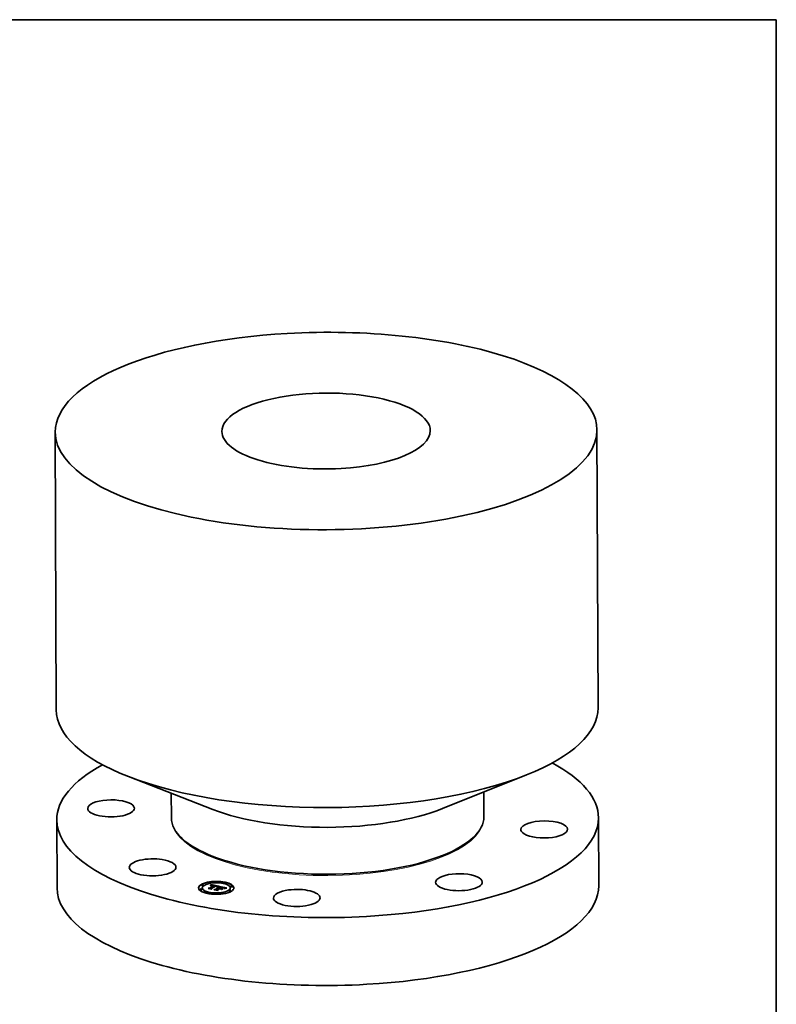
# Model space of a CAD drawing. Extents: x 0 to 10.8, y 0 to 8.2.
# Drawn here: x 6.9 to 10.8, y 3.2 to 8.2 of the extents above; entities that cross this region are included whole.
import ezdxf

# ---------------------------------------------------------------- set-up
doc = ezdxf.new("R2010")
doc.units = 0
doc.header["$MEASUREMENT"] = 0
doc.layers.get('0').update_dxf_attribs({"lineweight": 13})
doc.layers.add('1', color=7, linetype='Continuous', lineweight=13)

msp = doc.modelspace()

# ---------------------------------------------------------------- linework, layer by layer
at = {"color": 7, "lineweight": 35, "ltscale": 0.03937}
for p, q in [((7.056742, 6.136925), (7.062305, 4.713442)), ((9.831432, 6.147778), (9.836995, 4.724295))]:
    msp.add_line(p, q, dxfattribs=at)
at = {"color": 7, "lineweight": 35, "ltscale": 0.011595}
for p, q in [((7.863456, 4.203116), (7.431442, 4.371856)), ((9.039857, 4.207714), (9.470539, 4.379825))]:
    msp.add_line(p, q, dxfattribs=at)
at = {"color": 7, "lineweight": 35, "ltscale": 0.003156}
for p, q in [((9.25172, 4.292379), (9.252214, 4.166155)), ((7.650937, 4.286123), (7.651431, 4.159898))]:
    msp.add_line(p, q, dxfattribs=at)
at = {"color": 7, "lineweight": 35, "ltscale": 0.008695}
for p, q in [((7.064509, 4.149456), (7.065868, 3.801648)), ((9.839199, 4.160308), (9.840559, 3.812501))]:
    msp.add_line(p, q, dxfattribs=at)
at = {"color": 7, "lineweight": 35, "ltscale": 9.5e-05}
for p, q in [((7.867924, 3.961449), (7.864395, 3.962827)), ((9.037273, 3.966016), (9.040797, 3.967425))]:
    msp.add_line(p, q, dxfattribs=at)
at = {"color": 7, "lineweight": 35, "ltscale": 2.5e-05}
for p, q in [((7.797223, 3.792713), (7.797219, 3.793707)), ((7.80598, 3.815144), (7.805976, 3.816138)), ((7.808218, 3.792756), (7.808215, 3.79375)), ((7.809798, 3.800068), (7.809794, 3.801062)), ((7.816975, 3.815187), (7.816971, 3.816181)), ((7.847448, 3.800436), (7.847452, 3.799443)), ((7.853028, 3.814907), (7.853032, 3.813914)), ((7.853229, 3.815369), (7.853233, 3.814375)), ((7.853411, 3.815846), (7.853415, 3.814852)), ((7.853573, 3.816337), (7.853577, 3.815343)), ((7.853716, 3.816844), (7.85372, 3.81585)), ((7.85384, 3.817365), (7.853844, 3.816371)), ((7.853945, 3.817901), (7.853949, 3.816907)), ((7.854031, 3.818451), (7.854035, 3.817458)), ((7.854076, 3.798895), (7.85408, 3.797901)), ((7.855618, 3.828895), (7.855614, 3.829889)), ((7.856745, 3.798278), (7.856748, 3.797284)), ((7.860805, 3.813993), (7.859788, 3.813991)), ((7.866614, 3.828938), (7.86661, 3.829932)), ((7.867532, 3.812881), (7.867536, 3.811887)), ((7.867682, 3.813286), (7.867686, 3.812292)), ((7.869046, 3.813819), (7.86905, 3.812825)), ((7.879859, 3.794008), (7.879862, 3.793014)), ((7.884418, 3.808374), (7.884422, 3.80738)), ((7.884523, 3.808652), (7.884527, 3.807659)), ((7.884583, 3.808917), (7.884587, 3.807923)), ((7.884598, 3.809167), (7.884601, 3.808173)), ((7.886682, 3.792559), (7.886686, 3.791566)), ((7.887566, 3.801768), (7.888568, 3.801734)), ((7.887566, 3.801768), (7.88757, 3.800774)), ((7.888538, 3.799386), (7.888542, 3.798393)), ((7.888568, 3.801734), (7.888571, 3.80074)), ((7.889083, 3.799724), (7.889087, 3.79873)), ((7.889455, 3.791837), (7.889458, 3.790843)), ((7.889595, 3.801655), (7.889599, 3.800662)), ((7.890032, 3.800312), (7.890036, 3.799318)), ((7.890648, 3.801532), (7.890652, 3.800538)), ((7.891728, 3.801362), (7.891732, 3.800369)), ((7.891787, 3.808353), (7.892775, 3.808564)), ((7.898551, 3.799914), (7.898555, 3.79892)), ((7.900246, 3.80664), (7.90025, 3.805647)), ((7.900633, 3.799472), (7.900636, 3.798478)), ((7.900636, 3.798478), (7.901486, 3.799005)), ((7.901485, 3.799291), (7.901489, 3.798297)), ((7.906637, 3.798197), (7.906641, 3.797203)), ((7.917061, 3.825911), (7.917057, 3.826904)), ((7.922134, 3.800347), (7.922137, 3.799353)), ((7.922268, 3.798203), (7.923197, 3.798533)), ((7.924496, 3.798447), (7.923557, 3.798166)), ((7.928057, 3.825954), (7.928053, 3.826947)), ((7.94556, 3.785508), (7.945556, 3.786502)), ((7.952737, 3.800627), (7.952733, 3.801621)), ((7.954316, 3.807939), (7.954312, 3.808933)), ((7.956555, 3.785551), (7.956551, 3.786545)), ((7.965311, 3.807982), (7.965308, 3.808976)), ((7.834478, 3.774742), (7.834474, 3.775735)), ((7.845473, 3.774785), (7.845469, 3.775778)), ((7.895921, 3.771757), (7.895917, 3.772751)), ((7.906916, 3.7718), (7.906912, 3.772794))]:
    msp.add_line(p, q, dxfattribs=at)
at = {"color": 7, "lineweight": 35, "ltscale": 0.000179}
for p, q in [((7.84031, 3.799987), (7.847448, 3.800436)), ((7.905088, 3.795705), (7.898094, 3.79719))]:
    msp.add_line(p, q, dxfattribs=at)
at = {"color": 7, "lineweight": 35, "ltscale": 0.000398}
msp.add_line((7.855901, 3.796677), (7.84031, 3.799987), dxfattribs=at)
at = {"color": 7, "lineweight": 35, "ltscale": 1.4e-05}
for p, q in [((7.840941, 3.798476), (7.840701, 3.798981)), ((7.85384, 3.817365), (7.853945, 3.817901)), ((7.853844, 3.816371), (7.853949, 3.816907)), ((7.853945, 3.817901), (7.854031, 3.818451)), ((7.853949, 3.816907), (7.854035, 3.817458)), ((7.855426, 3.813467), (7.855965, 3.813662)), ((7.855426, 3.813467), (7.855428, 3.812915)), ((7.855965, 3.813662), (7.856501, 3.813834)), ((7.856501, 3.813834), (7.857036, 3.813982)), ((7.857036, 3.813982), (7.857568, 3.814107)), ((7.859685, 3.814375), (7.860246, 3.814387)), ((7.86135, 3.813966), (7.860805, 3.813993)), ((7.86192, 3.813919), (7.86135, 3.813966)), ((7.87969, 3.810776), (7.88024, 3.810647)), ((7.881633, 3.809711), (7.881101, 3.809899)), ((7.88207, 3.811104), (7.881516, 3.811273)), ((7.886353, 3.799694), (7.885781, 3.799728)), ((7.886885, 3.808033), (7.886335, 3.807876)), ((7.886915, 3.799643), (7.886353, 3.799694)), ((7.887425, 3.808182), (7.886885, 3.808033)), ((7.887467, 3.799575), (7.886915, 3.799643)), ((7.887955, 3.808322), (7.887425, 3.808182)), ((7.888008, 3.799489), (7.887467, 3.799575)), ((7.888538, 3.799386), (7.888008, 3.799489)), ((7.888541, 3.798837), (7.889087, 3.79873)), ((7.895106, 3.809898), (7.894562, 3.809774)), ((7.917054, 3.802451), (7.916506, 3.802598)), ((7.92038, 3.801051), (7.919909, 3.801364)), ((7.920245, 3.801669), (7.92068, 3.801346)), ((7.92068, 3.801346), (7.920682, 3.800794)), ((7.922702, 3.797876), (7.922268, 3.798203)), ((7.92577, 3.800192), (7.925219, 3.800046)), ((7.930367, 3.801181), (7.929824, 3.801086))]:
    msp.add_line(p, q, dxfattribs=at)
at = {"color": 7, "lineweight": 35, "ltscale": 0.000418}
msp.add_line((7.840701, 3.798981), (7.857043, 3.795511), dxfattribs=at)
at = {"color": 7, "lineweight": 35, "ltscale": 0.000446}
msp.add_line((7.858374, 3.794775), (7.840941, 3.798476), dxfattribs=at)
at = {"color": 7, "lineweight": 35, "ltscale": 8.8e-05}
msp.add_line((7.843921, 3.79922), (7.847452, 3.799443), dxfattribs=at)
at = {"color": 7, "lineweight": 35, "ltscale": 0.000591}
for p, q in [((7.847448, 3.800436), (7.867532, 3.812881)), ((7.847452, 3.799443), (7.867536, 3.811887))]:
    msp.add_line(p, q, dxfattribs=at)
at = {"color": 7, "lineweight": 35, "ltscale": 1.2e-05}
for p, q in [((7.852569, 3.814028), (7.852809, 3.81446)), ((7.852809, 3.81446), (7.853028, 3.814907)), ((7.856542, 3.813363), (7.856078, 3.813192)), ((7.856501, 3.813834), (7.856503, 3.813349)), ((7.857006, 3.813514), (7.856542, 3.813363)), ((7.878593, 3.810566), (7.878111, 3.810664)), ((7.87969, 3.810776), (7.879692, 3.810308)), ((7.88024, 3.810647), (7.880242, 3.81016)), ((7.880745, 3.810521), (7.881205, 3.8104)), ((7.883008, 3.810757), (7.882567, 3.810931)), ((7.883002, 3.809093), (7.882584, 3.809307)), ((7.882598, 3.809958), (7.883035, 3.809759)), ((7.890032, 3.800312), (7.88955, 3.800436)), ((7.893709, 3.808743), (7.893711, 3.808255)), ((7.894588, 3.808892), (7.89459, 3.808423)), ((7.915861, 3.803223), (7.915863, 3.802761)), ((7.917032, 3.802921), (7.917034, 3.802457)), ((7.918001, 3.802173), (7.917552, 3.80231)), ((7.918057, 3.802615), (7.918058, 3.802153)), ((7.918933, 3.802304), (7.918935, 3.801836)), ((7.919663, 3.801989), (7.919665, 3.801494)), ((7.921103, 3.800348), (7.920778, 3.800712)), ((7.923197, 3.798533), (7.923199, 3.798044)), ((7.924196, 3.798845), (7.924198, 3.798358)), ((7.925267, 3.799141), (7.925268, 3.798654)), ((7.926408, 3.79942), (7.92641, 3.798934)), ((7.927621, 3.799682), (7.927623, 3.7992)), ((7.928904, 3.799928), (7.928906, 3.799455))]:
    msp.add_line(p, q, dxfattribs=at)
at = {"color": 7, "lineweight": 35, "ltscale": 1.3e-05}
for p, q in [((7.852721, 3.813524), (7.852569, 3.814028)), ((7.853028, 3.814907), (7.853229, 3.815369)), ((7.853032, 3.813914), (7.853233, 3.814375)), ((7.853229, 3.815369), (7.853411, 3.815846)), ((7.853233, 3.814375), (7.853415, 3.814852)), ((7.853411, 3.815846), (7.853573, 3.816337)), ((7.853415, 3.814852), (7.853577, 3.815343)), ((7.853573, 3.816337), (7.853716, 3.816844)), ((7.853577, 3.815343), (7.85372, 3.81585)), ((7.853716, 3.816844), (7.85384, 3.817365)), ((7.85372, 3.81585), (7.853844, 3.816371)), ((7.855148, 3.812787), (7.854682, 3.812553)), ((7.855613, 3.812999), (7.855148, 3.812787)), ((7.856078, 3.813192), (7.855613, 3.812999)), ((7.855965, 3.813662), (7.855967, 3.813146)), ((7.857568, 3.814107), (7.858097, 3.814209)), ((7.858097, 3.814209), (7.858624, 3.814287)), ((7.877605, 3.810758), (7.877077, 3.810848)), ((7.878111, 3.810664), (7.877605, 3.810758)), ((7.88024, 3.810647), (7.880745, 3.810521)), ((7.880745, 3.810521), (7.880747, 3.810011)), ((7.881205, 3.8104), (7.881207, 3.809862)), ((7.882127, 3.809514), (7.881633, 3.809711)), ((7.882567, 3.810931), (7.88207, 3.811104)), ((7.882584, 3.809307), (7.882127, 3.809514)), ((7.883822, 3.80145), (7.883824, 3.800921)), ((7.886034, 3.806839), (7.886036, 3.806315)), ((7.887293, 3.807204), (7.887295, 3.806675)), ((7.888476, 3.808453), (7.887955, 3.808322)), ((7.888987, 3.808575), (7.888476, 3.808453)), ((7.888498, 3.807537), (7.888501, 3.807008)), ((7.88949, 3.808689), (7.888987, 3.808575)), ((7.88955, 3.800436), (7.889049, 3.800554)), ((7.889649, 3.80784), (7.889651, 3.807313)), ((7.890745, 3.808112), (7.890747, 3.807589)), ((7.891787, 3.808353), (7.891789, 3.807838)), ((7.892775, 3.808564), (7.892777, 3.80806)), ((7.917552, 3.80231), (7.917054, 3.802451)), ((7.920397, 3.802688), (7.919927, 3.802888)), ((7.920245, 3.801669), (7.920247, 3.801139)), ((7.920778, 3.800712), (7.92038, 3.801051)), ((7.920968, 3.801018), (7.92097, 3.800497)), ((7.926289, 3.800326), (7.92577, 3.800192)), ((7.926775, 3.800448), (7.926289, 3.800326)), ((7.929824, 3.801086), (7.929319, 3.800994))]:
    msp.add_line(p, q, dxfattribs=at)
at = {"color": 7, "lineweight": 35, "ltscale": 1.6e-05}
for p, q in [((7.853269, 3.813815), (7.852721, 3.813524)), ((7.85971, 3.815338), (7.859068, 3.815324)), ((7.861446, 3.814349), (7.862084, 3.814298)), ((7.863131, 3.813771), (7.862513, 3.813855)), ((7.863774, 3.813669), (7.863131, 3.813771)), ((7.866488, 3.814459), (7.865858, 3.814597)), ((7.867122, 3.814312), (7.866488, 3.814459)), ((7.867759, 3.814157), (7.867122, 3.814312)), ((7.87701, 3.812253), (7.876367, 3.812366)), ((7.877647, 3.812137), (7.87701, 3.812253)), ((7.878277, 3.812016), (7.877647, 3.812137)), ((7.878901, 3.811892), (7.878277, 3.812016)), ((7.878456, 3.811049), (7.879095, 3.81091)), ((7.879518, 3.811764), (7.878901, 3.811892)), ((7.880531, 3.810079), (7.879923, 3.81025)), ((7.881516, 3.811273), (7.880906, 3.811439)), ((7.881991, 3.810171), (7.882598, 3.809958)), ((7.882537, 3.800039), (7.883192, 3.800104)), ((7.882598, 3.809958), (7.882601, 3.809299)), ((7.883387, 3.799691), (7.882762, 3.799639)), ((7.883192, 3.800104), (7.883846, 3.800148)), ((7.883846, 3.800148), (7.8845, 3.800171)), ((7.8845, 3.800171), (7.885155, 3.800171)), ((7.884719, 3.801598), (7.884722, 3.800951)), ((7.885155, 3.800171), (7.885809, 3.80015)), ((7.885809, 3.80015), (7.886464, 3.800108)), ((7.886464, 3.800108), (7.887119, 3.800045)), ((7.889049, 3.800554), (7.888407, 3.800678)), ((7.913029, 3.803406), (7.912409, 3.803534)), ((7.919381, 3.803092), (7.918758, 3.803298)), ((7.924634, 3.799888), (7.924017, 3.799718)), ((7.931568, 3.801383), (7.930948, 3.80128))]:
    msp.add_line(p, q, dxfattribs=at)
at = {"color": 7, "lineweight": 35, "ltscale": 2.2e-05}
for p, q in [((7.852809, 3.81446), (7.852812, 3.813572)), ((7.865858, 3.814597), (7.864992, 3.814772)), ((7.876593, 3.811428), (7.876597, 3.810551)), ((7.882106, 3.801021), (7.882951, 3.801258)), ((7.882951, 3.801258), (7.883822, 3.80145)), ((7.893709, 3.808743), (7.894588, 3.808892)), ((7.895983, 3.808654), (7.895131, 3.80852)), ((7.910158, 3.803962), (7.909277, 3.804119)), ((7.909979, 3.80444), (7.910857, 3.804271)), ((7.917282, 3.803719), (7.916429, 3.803933)), ((7.927648, 3.800655), (7.926775, 3.800448))]:
    msp.add_line(p, q, dxfattribs=at)
at = {"color": 7, "lineweight": 35, "ltscale": 8e-06}
for p, q in [((7.852883, 3.81361), (7.853032, 3.813914)), ((7.883363, 3.809544), (7.883591, 3.80931)), ((7.883993, 3.810215), (7.88372, 3.810398)), ((7.884268, 3.808082), (7.884418, 3.808374)), ((7.921109, 3.800685), (7.921103, 3.800348)), ((7.921367, 3.802089), (7.921108, 3.802295)), ((7.921589, 3.80186), (7.921367, 3.802089)), ((7.921774, 3.801606), (7.921589, 3.80186)), ((7.92192, 3.801327), (7.921774, 3.801606)), ((7.922029, 3.801025), (7.92192, 3.801327)), ((7.9221, 3.800698), (7.922029, 3.801025))]:
    msp.add_line(p, q, dxfattribs=at)
at = {"color": 7, "lineweight": 35, "ltscale": 1.5e-05}
for p, q in [((7.853823, 3.814081), (7.853269, 3.813815)), ((7.853794, 3.812742), (7.854341, 3.813007)), ((7.854382, 3.814321), (7.853823, 3.814081)), ((7.854341, 3.813007), (7.854884, 3.813248)), ((7.854947, 3.814536), (7.854382, 3.814321)), ((7.854884, 3.813248), (7.855426, 3.813467)), ((7.854884, 3.813248), (7.854887, 3.812656)), ((7.855518, 3.814725), (7.854947, 3.814536)), ((7.856094, 3.814888), (7.855518, 3.814725)), ((7.856675, 3.815026), (7.856094, 3.814888)), ((7.857262, 3.815139), (7.856675, 3.815026)), ((7.857855, 3.815226), (7.857262, 3.815139)), ((7.858453, 3.815288), (7.857855, 3.815226)), ((7.859068, 3.815324), (7.858453, 3.815288)), ((7.860246, 3.814387), (7.860834, 3.814378)), ((7.860834, 3.814378), (7.861446, 3.814349)), ((7.862513, 3.813855), (7.86192, 3.813919)), ((7.871305, 3.792029), (7.870997, 3.792548)), ((7.879095, 3.81091), (7.87969, 3.810776)), ((7.881101, 3.809899), (7.880531, 3.810079)), ((7.881991, 3.810171), (7.881994, 3.809567)), ((7.884001, 3.799727), (7.883387, 3.799691)), ((7.883591, 3.80931), (7.883593, 3.808726)), ((7.884605, 3.799744), (7.884001, 3.799727)), ((7.88463, 3.807351), (7.884042, 3.807159)), ((7.884073, 3.807775), (7.884075, 3.80717)), ((7.885198, 3.799745), (7.884605, 3.799744)), ((7.885208, 3.807535), (7.88463, 3.807351)), ((7.885781, 3.799728), (7.885198, 3.799745)), ((7.885776, 3.80771), (7.885208, 3.807535)), ((7.886335, 3.807876), (7.885776, 3.80771)), ((7.916506, 3.802598), (7.915909, 3.80275)), ((7.919909, 3.801364), (7.919366, 3.801652)), ((7.919927, 3.802888), (7.919381, 3.803092)), ((7.925219, 3.800046), (7.924634, 3.799888)), ((7.930948, 3.80128), (7.930367, 3.801181))]:
    msp.add_line(p, q, dxfattribs=at)
at = {"color": 7, "lineweight": 35, "ltscale": 2.3e-05}
for p, q in [((7.854682, 3.812553), (7.853794, 3.812742)), ((7.855948, 3.79764), (7.856745, 3.798133)), ((7.858855, 3.813914), (7.857931, 3.813755)), ((7.859788, 3.813991), (7.858855, 3.813914)), ((7.883822, 3.80145), (7.884719, 3.801598)), ((7.884719, 3.801598), (7.885642, 3.801699)), ((7.888682, 3.791071), (7.889456, 3.79155)), ((7.895131, 3.80852), (7.894228, 3.808358)), ((7.910857, 3.804271), (7.911753, 3.804095)), ((7.911753, 3.804095), (7.912666, 3.803911)), ((7.918057, 3.802615), (7.918933, 3.802304)), ((7.923557, 3.798166), (7.922702, 3.797876)), ((7.929319, 3.800994), (7.928424, 3.800821))]:
    msp.add_line(p, q, dxfattribs=at)
at = {"color": 7, "lineweight": 35, "ltscale": 0.001049}
msp.add_line((7.854031, 3.818451), (7.895106, 3.809898), dxfattribs=at)
at = {"color": 7, "lineweight": 35, "ltscale": 0.000989}
msp.add_line((7.854035, 3.817458), (7.892772, 3.809391), dxfattribs=at)
at = {"color": 7, "lineweight": 35, "ltscale": 0.000651}
msp.add_line((7.876367, 3.812366), (7.854076, 3.798895), dxfattribs=at)
at = {"color": 7, "lineweight": 35, "ltscale": 7.2e-05}
msp.add_line((7.854076, 3.798895), (7.855901, 3.796677), dxfattribs=at)
at = {"color": 7, "lineweight": 35, "ltscale": 3.3e-05}
for p, q in [((7.85408, 3.797901), (7.854915, 3.796886)), ((7.886034, 3.806839), (7.887293, 3.807204)), ((7.887723, 3.806797), (7.886458, 3.806438)), ((7.927621, 3.799682), (7.928904, 3.799928))]:
    msp.add_line(p, q, dxfattribs=at)
at = {"color": 7, "lineweight": 35, "ltscale": 1e-05}
for p, q in [((7.854341, 3.813007), (7.854342, 3.812625)), ((7.858624, 3.814287), (7.858626, 3.813875)), ((7.859685, 3.814375), (7.859687, 3.813983)), ((7.860246, 3.814387), (7.860248, 3.813992)), ((7.860834, 3.814378), (7.860835, 3.813991)), ((7.861446, 3.814349), (7.861448, 3.813958)), ((7.862084, 3.814298), (7.862085, 3.813901)), ((7.862748, 3.814227), (7.862749, 3.813823)), ((7.863437, 3.814135), (7.863438, 3.813722)), ((7.882951, 3.801258), (7.882953, 3.800863)), ((7.883035, 3.809759), (7.883363, 3.809544)), ((7.883725, 3.808637), (7.883382, 3.808869)), ((7.88372, 3.809056), (7.883721, 3.808639)), ((7.883833, 3.807455), (7.884073, 3.807775)), ((7.922087, 3.799572), (7.922129, 3.799972)), ((7.922087, 3.799572), (7.922089, 3.799172)), ((7.933181, 3.800564), (7.933183, 3.800151))]:
    msp.add_line(p, q, dxfattribs=at)
at = {"color": 7, "lineweight": 35, "ltscale": 0.000619}
msp.add_line((7.85556, 3.798395), (7.876593, 3.811428), dxfattribs=at)
at = {"color": 7, "lineweight": 35, "ltscale": 8.1e-05}
msp.add_line((7.857043, 3.795511), (7.85556, 3.798395), dxfattribs=at)
at = {"color": 7, "lineweight": 35, "ltscale": 0.000598}
msp.add_line((7.877077, 3.810848), (7.856745, 3.798278), dxfattribs=at)
at = {"color": 7, "lineweight": 35, "ltscale": 9.7e-05}
msp.add_line((7.856745, 3.798278), (7.858374, 3.794775), dxfattribs=at)
at = {"color": 7, "lineweight": 35, "ltscale": 6.6e-05}
msp.add_line((7.856748, 3.797284), (7.857866, 3.794883), dxfattribs=at)
at = {"color": 7, "lineweight": 35, "ltscale": 2.4e-05}
for p, q in [((7.857931, 3.813755), (7.857006, 3.813514)), ((7.885642, 3.801699), (7.886592, 3.801756)), ((7.886592, 3.801756), (7.887566, 3.801768)), ((7.892775, 3.808564), (7.893709, 3.808743)), ((7.894228, 3.808358), (7.893273, 3.808167)), ((7.912666, 3.803911), (7.913596, 3.80372)), ((7.913596, 3.80372), (7.914543, 3.803521)), ((7.916429, 3.803933), (7.9155, 3.804151))]:
    msp.add_line(p, q, dxfattribs=at)
at = {"color": 7, "lineweight": 35, "ltscale": 1.1e-05}
for p, q in [((7.857036, 3.813982), (7.857037, 3.813523)), ((7.857043, 3.795511), (7.857045, 3.795057)), ((7.857568, 3.814107), (7.857569, 3.813661)), ((7.858097, 3.814209), (7.858099, 3.813784)), ((7.864151, 3.814022), (7.864152, 3.8136)), ((7.864891, 3.813888), (7.864892, 3.813456)), ((7.865655, 3.813733), (7.865657, 3.813292)), ((7.878456, 3.811049), (7.878458, 3.810594)), ((7.879095, 3.81091), (7.879097, 3.810453)), ((7.882762, 3.799639), (7.882537, 3.800039)), ((7.883382, 3.808869), (7.883002, 3.809093)), ((7.883392, 3.810579), (7.883008, 3.810757)), ((7.883192, 3.800104), (7.883193, 3.799675)), ((7.883846, 3.800148), (7.883848, 3.799718)), ((7.8845, 3.800171), (7.884502, 3.799741)), ((7.885155, 3.800171), (7.885157, 3.799745)), ((7.885809, 3.80015), (7.885811, 3.799727)), ((7.886464, 3.800108), (7.886465, 3.799684)), ((7.887119, 3.800045), (7.88712, 3.799618)), ((7.887774, 3.799959), (7.887775, 3.799526)), ((7.888429, 3.799852), (7.88843, 3.799407)), ((7.889693, 3.788578), (7.889695, 3.788124)), ((7.895413, 3.80901), (7.895415, 3.808564)), ((7.904644, 3.796252), (7.904646, 3.795798)), ((7.910857, 3.804271), (7.910859, 3.803833)), ((7.911753, 3.804095), (7.911755, 3.803663)), ((7.912666, 3.803911), (7.912668, 3.803481)), ((7.913596, 3.80372), (7.913598, 3.803283)), ((7.914543, 3.803521), (7.914544, 3.803073)), ((7.920791, 3.80249), (7.920397, 3.802688)), ((7.92068, 3.801346), (7.920968, 3.801018)), ((7.922007, 3.799149), (7.922087, 3.799572)), ((7.930259, 3.800156), (7.930261, 3.799697)), ((7.931684, 3.800369), (7.931686, 3.799929)), ((7.934749, 3.800742), (7.93502, 3.800399))]:
    msp.add_line(p, q, dxfattribs=at)
at = {"color": 7, "lineweight": 35, "ltscale": 2.7e-05}
for p, q in [((7.858624, 3.814287), (7.859685, 3.814375)), ((7.889595, 3.801655), (7.890648, 3.801532)), ((7.889599, 3.800662), (7.890652, 3.800538)), ((7.890648, 3.801532), (7.891728, 3.801362)), ((7.890652, 3.800538), (7.891732, 3.800369)), ((7.890745, 3.808112), (7.891787, 3.808353)), ((7.892266, 3.807949), (7.891208, 3.807703)), ((7.917032, 3.802921), (7.918057, 3.802615))]:
    msp.add_line(p, q, dxfattribs=at)
at = {"color": 7, "lineweight": 35, "ltscale": 1.7e-05}
for p, q in [((7.860381, 3.815328), (7.85971, 3.815338)), ((7.86108, 3.815294), (7.860381, 3.815328)), ((7.862084, 3.814298), (7.862748, 3.814227)), ((7.862748, 3.814227), (7.863437, 3.814135)), ((7.86444, 3.813548), (7.863774, 3.813669)), ((7.868401, 3.813992), (7.867759, 3.814157)), ((7.869046, 3.813819), (7.868401, 3.813992)), ((7.879923, 3.81025), (7.879277, 3.810413)), ((7.880906, 3.811439), (7.88024, 3.811603)), ((7.883035, 3.809759), (7.883038, 3.809072)), ((7.883363, 3.809544), (7.883366, 3.808879)), ((7.886402, 3.800912), (7.885706, 3.800945)), ((7.887084, 3.800857), (7.886402, 3.800912)), ((7.887752, 3.800778), (7.887084, 3.800857)), ((7.887119, 3.800045), (7.887774, 3.799959)), ((7.888407, 3.800678), (7.887752, 3.800778)), ((7.887774, 3.799959), (7.888429, 3.799852)), ((7.888429, 3.799852), (7.889083, 3.799724)), ((7.895413, 3.80901), (7.895983, 3.808654)), ((7.908571, 3.792782), (7.907987, 3.793158)), ((7.912409, 3.803534), (7.911724, 3.803669)), ((7.915909, 3.80275), (7.915263, 3.802907)), ((7.916707, 3.798561), (7.917291, 3.798185)), ((7.919366, 3.801652), (7.918751, 3.801914)), ((7.919663, 3.801989), (7.920245, 3.801669)), ((7.924017, 3.799718), (7.923367, 3.799536)), ((7.932226, 3.801489), (7.931568, 3.801383))]:
    msp.add_line(p, q, dxfattribs=at)
at = {"color": 7, "lineweight": 35, "ltscale": 1.8e-05}
for p, q in [((7.861806, 3.815237), (7.86108, 3.815294)), ((7.863437, 3.814135), (7.864151, 3.814022)), ((7.865131, 3.813408), (7.86444, 3.813548)), ((7.879277, 3.810413), (7.878593, 3.810566)), ((7.88024, 3.811603), (7.879518, 3.811764)), ((7.884273, 3.800943), (7.883536, 3.800908)), ((7.884996, 3.800955), (7.884273, 3.800943)), ((7.885706, 3.800945), (7.884996, 3.800955)), ((7.88784, 3.800765), (7.888571, 3.80074)), ((7.897786, 3.797708), (7.897789, 3.797001)), ((7.904644, 3.796252), (7.905088, 3.795705)), ((7.908969, 3.804637), (7.908972, 3.80393)), ((7.915263, 3.802907), (7.914568, 3.803068)), ((7.916707, 3.798561), (7.91671, 3.797825)), ((7.918758, 3.803298), (7.918058, 3.803507)), ((7.922684, 3.799341), (7.922007, 3.799149)), ((7.923367, 3.799536), (7.922684, 3.799341)), ((7.932923, 3.801599), (7.932226, 3.801489))]:
    msp.add_line(p, q, dxfattribs=at)
at = {"color": 7, "lineweight": 35, "ltscale": 1.9e-05}
for p, q in [((7.862561, 3.815156), (7.861806, 3.815237)), ((7.864151, 3.814022), (7.864891, 3.813888)), ((7.882786, 3.80085), (7.882022, 3.80077)), ((7.883536, 3.800908), (7.882786, 3.80085)), ((7.885142, 3.806052), (7.884437, 3.806353)), ((7.885642, 3.801699), (7.885645, 3.800946)), ((7.911724, 3.803669), (7.910974, 3.803812)), ((7.914568, 3.803068), (7.913823, 3.803235)), ((7.933658, 3.801713), (7.932923, 3.801599))]:
    msp.add_line(p, q, dxfattribs=at)
at = {"color": 7, "lineweight": 35, "ltscale": 2e-05}
for p, q in [((7.863344, 3.815051), (7.862561, 3.815156)), ((7.864891, 3.813888), (7.865655, 3.813733)), ((7.881205, 3.8104), (7.881991, 3.810171)), ((7.913823, 3.803235), (7.913029, 3.803406)), ((7.918058, 3.803507), (7.917282, 3.803719)), ((7.918751, 3.801914), (7.918001, 3.802173)), ((7.918933, 3.802304), (7.919663, 3.801989)), ((7.922129, 3.799972), (7.922132, 3.799184)), ((7.928424, 3.800821), (7.927648, 3.800655))]:
    msp.add_line(p, q, dxfattribs=at)
at = {"color": 7, "lineweight": 35, "ltscale": 2.1e-05}
for p, q in [((7.864154, 3.814923), (7.863344, 3.815051)), ((7.864992, 3.814772), (7.864154, 3.814923)), ((7.884268, 3.808082), (7.884271, 3.807234)), ((7.886592, 3.801756), (7.886595, 3.800896)), ((7.894588, 3.808892), (7.895413, 3.80901)), ((7.910974, 3.803812), (7.910158, 3.803962))]:
    msp.add_line(p, q, dxfattribs=at)
at = {"color": 7, "lineweight": 35, "ltscale": 6.1e-05}
msp.add_line((7.867532, 3.812881), (7.865131, 3.813408), dxfattribs=at)
at = {"color": 7, "lineweight": 35, "ltscale": 5.2e-05}
msp.add_line((7.865655, 3.813733), (7.867682, 3.813286), dxfattribs=at)
at = {"color": 7, "lineweight": 35, "ltscale": 4e-06}
for p, q in [((7.867535, 3.812325), (7.867686, 3.812292)), ((7.883748, 3.808782), (7.883725, 3.808637)), ((7.922135, 3.799185), (7.922137, 3.799353))]:
    msp.add_line(p, q, dxfattribs=at)
at = {"color": 7, "lineweight": 35, "ltscale": 3.7e-05}
for p, q in [((7.867682, 3.813286), (7.869046, 3.813819)), ((7.867686, 3.812292), (7.86905, 3.812825))]:
    msp.add_line(p, q, dxfattribs=at)
at = {"color": 7, "lineweight": 35, "ltscale": 0.000478}
msp.add_line((7.870997, 3.792548), (7.889693, 3.788578), dxfattribs=at)
at = {"color": 7, "lineweight": 35, "ltscale": 0.000505}
msp.add_line((7.891059, 3.787835), (7.871305, 3.792029), dxfattribs=at)
at = {"color": 7, "lineweight": 35, "ltscale": 0.000205}
msp.add_line((7.871674, 3.793563), (7.879859, 3.794008), dxfattribs=at)
at = {"color": 7, "lineweight": 35, "ltscale": 0.000428}
msp.add_line((7.888425, 3.790006), (7.871674, 3.793563), dxfattribs=at)
at = {"color": 7, "lineweight": 35, "ltscale": 0.000112}
msp.add_line((7.8754, 3.792772), (7.879862, 3.793014), dxfattribs=at)
at = {"color": 7, "lineweight": 35, "ltscale": 4.8e-05}
msp.add_line((7.876593, 3.811428), (7.878456, 3.811049), dxfattribs=at)
at = {"color": 7, "lineweight": 35, "ltscale": 0.000255}
for p, q in [((7.879859, 3.794008), (7.888538, 3.799386)), ((7.879862, 3.793014), (7.888542, 3.798393))]:
    msp.add_line(p, q, dxfattribs=at)
at = {"color": 7, "lineweight": 35, "ltscale": 7e-06}
for p, q in [((7.882022, 3.80077), (7.882106, 3.801021)), ((7.883591, 3.80931), (7.88372, 3.809056)), ((7.88372, 3.809056), (7.883748, 3.808782)), ((7.884208, 3.810029), (7.883993, 3.810215)), ((7.884418, 3.808374), (7.884523, 3.808652)), ((7.884422, 3.80738), (7.884527, 3.807659)), ((7.884523, 3.808652), (7.884583, 3.808917)), ((7.884527, 3.807659), (7.884587, 3.807923))]:
    msp.add_line(p, q, dxfattribs=at)
at = {"color": 7, "lineweight": 35, "ltscale": 6e-06}
for p, q in [((7.882106, 3.801021), (7.882107, 3.800779)), ((7.884373, 3.809834), (7.884208, 3.810029)), ((7.884493, 3.809626), (7.884373, 3.809834)), ((7.884568, 3.809403), (7.884493, 3.809626)), ((7.884598, 3.809167), (7.884568, 3.809403)), ((7.884583, 3.808917), (7.884598, 3.809167)), ((7.884587, 3.807923), (7.884601, 3.808173))]:
    msp.add_line(p, q, dxfattribs=at)
at = {"color": 7, "lineweight": 35, "ltscale": 9e-06}
for p, q in [((7.88372, 3.810398), (7.883392, 3.810579)), ((7.884042, 3.807159), (7.883833, 3.807455)), ((7.884073, 3.807775), (7.884268, 3.808082)), ((7.921108, 3.802295), (7.920791, 3.80249)), ((7.920968, 3.801018), (7.921109, 3.800685)), ((7.922134, 3.800347), (7.9221, 3.800698)), ((7.922129, 3.799972), (7.922134, 3.800347)), ((7.934749, 3.800742), (7.93475, 3.800363))]:
    msp.add_line(p, q, dxfattribs=at)
at = {"color": 7, "lineweight": 35, "ltscale": 3e-06}
msp.add_line((7.884362, 3.807264), (7.884422, 3.80738), dxfattribs=at)
at = {"color": 7, "lineweight": 35, "ltscale": 4.2e-05}
for p, q in [((7.884437, 3.806353), (7.886034, 3.806839)), ((7.886686, 3.791566), (7.887636, 3.790174))]:
    msp.add_line(p, q, dxfattribs=at)
at = {"color": 7, "lineweight": 35, "ltscale": 3.4e-05}
for p, q in [((7.886458, 3.806438), (7.885142, 3.806052)), ((7.914543, 3.803521), (7.915861, 3.803223)), ((7.928904, 3.799928), (7.930259, 3.800156)), ((7.930446, 3.79973), (7.929089, 3.79949))]:
    msp.add_line(p, q, dxfattribs=at)
at = {"color": 7, "lineweight": 35, "ltscale": 0.000299}
msp.add_line((7.896856, 3.798863), (7.886682, 3.792559), dxfattribs=at)
at = {"color": 7, "lineweight": 35, "ltscale": 7.7e-05}
msp.add_line((7.886682, 3.792559), (7.888425, 3.790006), dxfattribs=at)
at = {"color": 7, "lineweight": 35, "ltscale": 3.1e-05}
for p, q in [((7.887293, 3.807204), (7.888498, 3.807537)), ((7.888936, 3.807127), (7.887723, 3.806797)), ((7.926408, 3.79942), (7.927621, 3.799682))]:
    msp.add_line(p, q, dxfattribs=at)
at = {"color": 7, "lineweight": 35, "ltscale": 0.000277}
msp.add_line((7.88836, 3.791867), (7.897786, 3.797708), dxfattribs=at)
at = {"color": 7, "lineweight": 35, "ltscale": 8.9e-05}
msp.add_line((7.889693, 3.788578), (7.88836, 3.791867), dxfattribs=at)
at = {"color": 7, "lineweight": 35, "ltscale": 3e-05}
for p, q in [((7.888498, 3.807537), (7.889649, 3.80784)), ((7.890097, 3.807429), (7.888936, 3.807127)), ((7.915861, 3.803223), (7.917032, 3.802921)), ((7.927815, 3.799242), (7.926625, 3.798986))]:
    msp.add_line(p, q, dxfattribs=at)
at = {"color": 7, "lineweight": 35, "ltscale": 2.6e-05}
for p, q in [((7.888568, 3.801734), (7.889595, 3.801655)), ((7.888571, 3.80074), (7.889599, 3.800662)), ((7.893273, 3.808167), (7.892266, 3.807949)), ((7.908969, 3.804637), (7.909979, 3.80444)), ((7.9155, 3.804151), (7.914494, 3.804371)), ((7.923197, 3.798533), (7.924196, 3.798845)), ((7.925519, 3.798721), (7.924496, 3.798447))]:
    msp.add_line(p, q, dxfattribs=at)
at = {"color": 7, "lineweight": 35, "ltscale": 2.8e-05}
for p, q in [((7.889083, 3.799724), (7.890032, 3.800312)), ((7.889087, 3.79873), (7.890036, 3.799318)), ((7.889649, 3.80784), (7.890745, 3.808112)), ((7.924196, 3.798845), (7.925267, 3.799141)), ((7.926625, 3.798986), (7.925519, 3.798721))]:
    msp.add_line(p, q, dxfattribs=at)
at = {"color": 7, "lineweight": 35, "ltscale": 0.000254}
msp.add_line((7.898094, 3.79719), (7.889455, 3.791837), dxfattribs=at)
at = {"color": 7, "lineweight": 35, "ltscale": 0.000108}
msp.add_line((7.889455, 3.791837), (7.891059, 3.787835), dxfattribs=at)
at = {"color": 7, "lineweight": 35, "ltscale": 7.9e-05}
msp.add_line((7.889458, 3.790843), (7.890628, 3.787926), dxfattribs=at)
at = {"color": 7, "lineweight": 35, "ltscale": 0.00013}
msp.add_line((7.894562, 3.809774), (7.88949, 3.808689), dxfattribs=at)
at = {"color": 7, "lineweight": 35, "ltscale": 2.9e-05}
for p, q in [((7.891208, 3.807703), (7.890097, 3.807429)), ((7.925267, 3.799141), (7.926408, 3.79942))]:
    msp.add_line(p, q, dxfattribs=at)
at = {"color": 7, "lineweight": 35, "ltscale": 0.000251}
for p, q in [((7.891728, 3.801362), (7.900246, 3.80664)), ((7.891732, 3.800369), (7.90025, 3.805647))]:
    msp.add_line(p, q, dxfattribs=at)
at = {"color": 7, "lineweight": 35, "ltscale": 0.0002}
msp.add_line((7.904668, 3.797204), (7.896856, 3.798863), dxfattribs=at)
at = {"color": 7, "lineweight": 35, "ltscale": 0.000175}
msp.add_line((7.897786, 3.797708), (7.904644, 3.796252), dxfattribs=at)
at = {"color": 7, "lineweight": 35, "ltscale": 8.2e-05}
msp.add_line((7.900246, 3.80664), (7.898244, 3.809232), dxfattribs=at)
at = {"color": 7, "lineweight": 35, "ltscale": 0.000905}
msp.add_line((7.898244, 3.809232), (7.933658, 3.801713), dxfattribs=at)
at = {"color": 7, "lineweight": 35, "ltscale": 0.000278}
msp.add_line((7.907998, 3.805767), (7.898551, 3.799914), dxfattribs=at)
at = {"color": 7, "lineweight": 35, "ltscale": 5.3e-05}
for p, q in [((7.898551, 3.799914), (7.900633, 3.799472)), ((7.898555, 3.79892), (7.900636, 3.798478))]:
    msp.add_line(p, q, dxfattribs=at)
at = {"color": 7, "lineweight": 35, "ltscale": 0.000813}
msp.add_line((7.899162, 3.808044), (7.930988, 3.801287), dxfattribs=at)
at = {"color": 7, "lineweight": 35, "ltscale": 0.000245}
msp.add_line((7.900633, 3.799472), (7.908969, 3.804637), dxfattribs=at)
at = {"color": 7, "lineweight": 35, "ltscale": 0.000229}
msp.add_line((7.909277, 3.804119), (7.901485, 3.799291), dxfattribs=at)
at = {"color": 7, "lineweight": 35, "ltscale": 0.000132}
for p, q in [((7.901485, 3.799291), (7.906637, 3.798197)), ((7.901489, 3.798297), (7.906641, 3.797203))]:
    msp.add_line(p, q, dxfattribs=at)
at = {"color": 7, "lineweight": 35, "ltscale": 0.000102}
msp.add_line((7.907049, 3.793911), (7.904668, 3.797204), dxfattribs=at)
at = {"color": 7, "lineweight": 35, "ltscale": 0.000223}
msp.add_line((7.906637, 3.798197), (7.915507, 3.799152), dxfattribs=at)
at = {"color": 7, "lineweight": 35, "ltscale": 0.000174}
msp.add_line((7.906641, 3.797203), (7.913565, 3.797948), dxfattribs=at)
at = {"color": 7, "lineweight": 35, "ltscale": 0.000249}
msp.add_line((7.915507, 3.799152), (7.907049, 3.793911), dxfattribs=at)
at = {"color": 7, "lineweight": 35, "ltscale": 0.000256}
for p, q in [((7.907987, 3.793158), (7.916707, 3.798561)), ((7.917291, 3.798185), (7.908571, 3.792782))]:
    msp.add_line(p, q, dxfattribs=at)
at = {"color": 7, "lineweight": 35, "ltscale": 3.2e-05}
for p, q in [((7.90924, 3.805487), (7.907998, 3.805767)), ((7.929089, 3.79949), (7.927815, 3.799242))]:
    msp.add_line(p, q, dxfattribs=at)
at = {"color": 7, "lineweight": 35, "ltscale": 8.4e-05}
msp.add_line((7.912529, 3.804771), (7.90924, 3.805487), dxfattribs=at)
at = {"color": 7, "lineweight": 35, "ltscale": 5e-05}
msp.add_line((7.914494, 3.804371), (7.912529, 3.804771), dxfattribs=at)
at = {"color": 7, "lineweight": 35, "ltscale": 3.6e-05}
for p, q in [((7.930259, 3.800156), (7.931684, 3.800369)), ((7.931887, 3.799961), (7.930446, 3.79973))]:
    msp.add_line(p, q, dxfattribs=at)
at = {"color": 7, "lineweight": 35, "ltscale": 3.8e-05}
msp.add_line((7.931684, 3.800369), (7.933181, 3.800564), dxfattribs=at)
at = {"color": 7, "lineweight": 35, "ltscale": 3.9e-05}
for p, q in [((7.933411, 3.800185), (7.931887, 3.799961)), ((7.933181, 3.800564), (7.934749, 3.800742))]:
    msp.add_line(p, q, dxfattribs=at)
at = {"color": 7, "lineweight": 35, "ltscale": 4.1e-05}
msp.add_line((7.93502, 3.800399), (7.933411, 3.800185), dxfattribs=at)
at = {"color": 7, "lineweight": 35, "ltscale": 0.03937}
for centre, major_axis, start_param, end_param in [((8.444087, 6.142352), (-1.387345, -0.005422), 3.14160164, 4.85479928), ((8.444087, 6.142352), (-1.387345, -0.005422), 4.85479928, 6.28319429), ((8.444087, 6.142352), (-0.533594, -0.002085), 3.14158879, 6.28318145), ((8.444087, 6.142352), (-1.387345, -0.005422), 0.00000898, 3.14160164), ((8.444087, 6.142352), (-0.533594, -0.002085), 6.28318145, 7.99639193), ((8.444087, 6.142352), (-0.533594, -0.002085), 1.71320663, 3.14158879), ((8.44965, 4.718869), (-1.387345, -0.005422), 0.00000898, 0.74528973), ((8.44965, 4.718869), (-1.387345, -0.005422), 2.39630309, 3.14160164), ((8.451854, 4.154882), (-1.387345, -0.005422), 3.14160164, 3.73298352), ((8.451854, 4.154882), (-1.387345, -0.005422), 5.69179445, 6.28319429), ((8.44965, 4.718869), (-1.387345, -0.005422), 0.74528973, 2.39630309), ((7.342514, 4.208764), (-0.119525, -0.000467), 3.49860479, 6.28318528), ((7.342514, 4.208764), (-0.119525, -0.000467), 6.28318528, 9.42477794), ((7.342514, 4.208764), (-0.119525, -0.000467), 3.14159263, 3.49860479), ((8.450883, 4.403316), (-0.800392, -0.003128), 0.74528973, 2.39630309), ((8.451854, 4.154882), (-1.387345, -0.005422), 0.00000898, 1.71320663), ((8.451822, 4.163027), (-0.800392, -0.003128), 0.00000141, 0.74528973), ((8.451854, 4.154882), (-1.387345, -0.005422), 1.71320663, 3.14160164), ((8.451822, 4.163027), (-0.800392, -0.003128), 2.39630309, 3.14159406), ((9.561194, 4.101), (-0.119525, -0.000467), 3.14159263, 6.28318528), ((9.561194, 4.101), (-0.119525, -0.000467), 6.28318528, 6.64019744), ((9.561194, 4.101), (-0.119525, -0.000467), 0.35701214, 3.14159263), ((7.555639, 3.906612), (-0.119525, -0.000467), 4.28400295, 6.28318528), ((7.555639, 3.906612), (-0.119525, -0.000467), 3.14159263, 4.28400295), ((8.451822, 4.163027), (-0.800392, -0.003128), 0.74528973, 2.39630309), ((7.555639, 3.906612), (-0.119525, -0.000467), 6.28318528, 9.42477794), ((7.881263, 3.801341), (0.090711, 0.000355), 0.00000005, 3.14159271), ((7.881267, 3.800348), (0.090711, 0.000355), 0.01501595, 2.60590571), ((9.124483, 3.830412), (-0.119525, -0.000467), 5.85479928, 6.28318528), ((9.124483, 3.830412), (-0.119525, -0.000467), 3.14159263, 5.85479928), ((8.453213, 3.807075), (-1.387345, -0.005422), 0.00000898, 1.71320663), ((7.881263, 3.801341), (0.090711, 0.000355), 3.14159271, 5.74749836), ((7.881267, 3.800348), (0.090711, 0.000355), 2.60590571, 3.12655963), ((7.802717, 3.793728), (0.005498, 0.000021), 2.60590571, 3.14159271), ((7.802717, 3.793728), (0.005498, 0.000021), 3.14159271, 6.28318536), ((7.802721, 3.792735), (0.005498, 0.000021), 3.14159271, 6.28318536), ((7.802717, 3.793728), (0.005498, 0.000021), 0.00000005, 2.60590571), ((7.811474, 3.816159), (0.005498, 0.000021), 2.60590571, 3.14159271), ((7.811474, 3.816159), (0.005498, 0.000021), 3.14159271, 6.28318536), ((7.811477, 3.815166), (0.005498, 0.000021), 3.14159271, 6.28318536), ((7.811474, 3.816159), (0.005498, 0.000021), 0.00000005, 2.60590571), ((7.881263, 3.801341), (0.071469, 0.000279), 0.00000005, 3.14159271), ((7.881263, 3.801341), (0.071469, 0.000279), 3.14159271, 5.74749836), ((7.881267, 3.800348), (0.071469, 0.000279), 3.14159271, 5.74749836), ((7.861112, 3.82991), (0.005498, 0.000021), 2.60590571, 3.14159271), ((7.861112, 3.82991), (0.005498, 0.000021), 3.14159271, 6.28318536), ((7.861116, 3.828917), (0.005498, 0.000021), 3.14159271, 6.28318536), ((7.861112, 3.82991), (0.005498, 0.000021), 0.00000005, 2.60590571), ((7.922555, 3.826926), (0.005498, 0.000021), 0.00000005, 3.14159271), ((7.922555, 3.826926), (0.005498, 0.000021), 3.14159271, 5.74749836), ((7.922559, 3.825932), (0.005498, 0.000021), 3.14159271, 5.74749836), ((7.922555, 3.826926), (0.005498, 0.000021), 5.74749836, 6.28318536), ((7.922559, 3.825932), (0.005498, 0.000021), 5.74749836, 6.28318536), ((7.881263, 3.801341), (0.071469, 0.000279), 5.74749836, 6.28318536), ((7.881267, 3.800348), (0.071469, 0.000279), 5.74749836, 6.28318536), ((7.951053, 3.786523), (0.005498, 0.000021), 0.00000005, 3.14159271), ((7.951053, 3.786523), (0.005498, 0.000021), 3.14159271, 5.74749836), ((7.951057, 3.78553), (0.005498, 0.000021), 3.14159271, 5.74749836), ((7.95981, 3.808954), (0.005498, 0.000021), 0.00000005, 3.14159271), ((7.95981, 3.808954), (0.005498, 0.000021), 3.14159271, 5.74749836), ((7.959814, 3.807961), (0.005498, 0.000021), 3.14159271, 5.74749836), ((7.951053, 3.786523), (0.005498, 0.000021), 5.74749836, 6.28318536), ((7.951057, 3.78553), (0.005498, 0.000021), 5.74749836, 6.28318536), ((7.881263, 3.801341), (0.090711, 0.000355), 5.74749836, 6.28318536), ((7.95981, 3.808954), (0.005498, 0.000021), 5.74749836, 6.28318536), ((7.959814, 3.807961), (0.005498, 0.000021), 5.74749836, 6.28318536), ((8.293755, 3.749894), (-0.119525, -0.000467), 5.06940112, 6.28318528), ((8.293755, 3.749894), (-0.119525, -0.000467), 3.14159263, 5.06940112), ((8.453213, 3.807075), (-1.387345, -0.005422), 1.71320663, 3.14160164), ((9.124483, 3.830412), (-0.119525, -0.000467), 6.28318528, 9.42477794), ((7.839972, 3.775757), (0.005498, 0.000021), 0.00000005, 3.14159271), ((7.839972, 3.775757), (0.005498, 0.000021), 3.14159271, 5.74749836), ((7.839976, 3.774763), (0.005498, 0.000021), 3.14159271, 5.74749836), ((7.839972, 3.775757), (0.005498, 0.000021), 5.74749836, 6.28318536), ((7.839976, 3.774763), (0.005498, 0.000021), 5.74749836, 6.28318536), ((7.901415, 3.772773), (0.005498, 0.000021), 0.00000005, 3.14159271), ((7.901415, 3.772773), (0.005498, 0.000021), 3.14159271, 5.74749836), ((7.901419, 3.771779), (0.005498, 0.000021), 3.14159271, 5.74749836), ((7.901415, 3.772773), (0.005498, 0.000021), 5.74749836, 6.28318536), ((7.901419, 3.771779), (0.005498, 0.000021), 5.74749836, 6.28318536), ((8.293755, 3.749894), (-0.119525, -0.000467), 6.28318528, 9.42477794)]:
    msp.add_ellipse(centre, major_axis=major_axis, ratio=0.364583, start_param=start_param, end_param=end_param, dxfattribs=at)
at = {"color": 7, "lineweight": 13, "ltscale": 0.03937}
for centre, major_axis, start_param, end_param in [((8.451854, 4.154882), (-0.79719, -0.003115), 0.12995304, 3.01164145), ((8.451832, 4.160445), (-0.795589, -0.003109), 0.74528012, 2.39630309)]:
    msp.add_ellipse(centre, major_axis=major_axis, ratio=0.364583, start_param=start_param, end_param=end_param, dxfattribs=at)
at = {"layer": '1', "color": 7, "lineweight": 35, "ltscale": 0.03937}
for p, q in [((0.25, 8.25), (10.75, 8.25)), ((10.75, 8.25), (10.75, 0.25))]:
    msp.add_line(p, q, dxfattribs=at)

doc.saveas('drawing.dxf')
